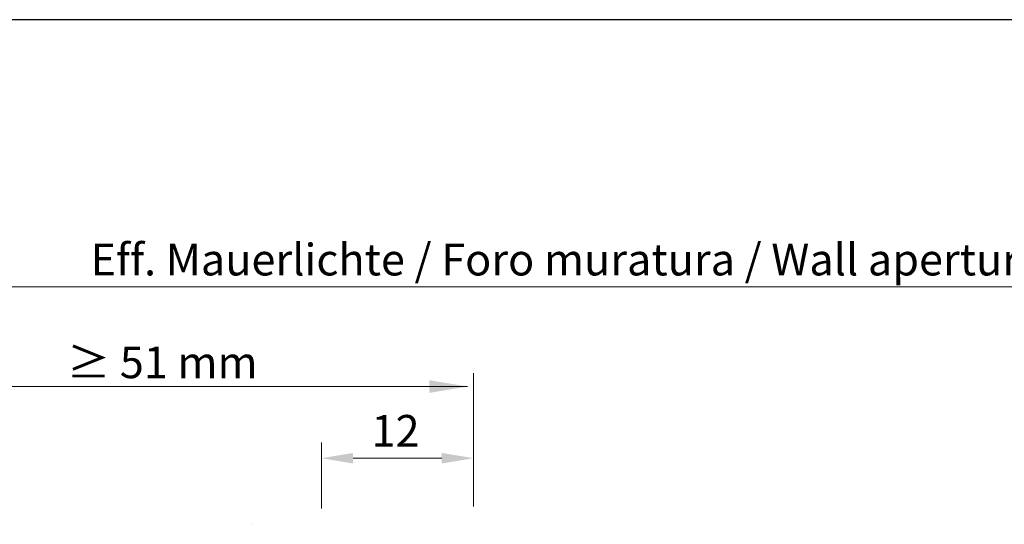
# Model space of a CAD drawing. Units: millimetres. Extents: x 15238 to 15535, y 4469 to 4686.
# Drawn here: x 15386 to 15464, y 4647 to 4686 of the extents above; entities that cross this region are included whole.
import ezdxf

# ---------------------------------------------------------------- set-up
doc = ezdxf.new("R2010")
doc.units = ezdxf.units.MM
doc.layers.get('0').update_dxf_attribs({"lineweight": 25})
doc.layers.add('Bemassung R', color=1, linetype='Continuous', lineweight=20)
doc.layers.add('Gipsp Sch', color=253, linetype='Continuous', lineweight=5)
doc.styles.add('Stil2', font='txt')

msp = doc.modelspace()

# ---------------------------------------------------------------- linework, layer by layer
msp.add_line((15534.954, 4686.418), (15237.954, 4686.418))
at = {"layer": 'Bemassung R'}
for p, q in [((15372.426, 4665.335), (15519.922, 4665.335)), ((15422.039, 4650.887), (15422.039, 4658.517)), ((15372.626, 4657.466), (15421.565, 4657.466)), ((15410.039, 4647.837), (15410.039, 4653.056)), ((15419.539, 4651.806), (15412.539, 4651.806)), ((15422.039, 4648.002), (15422.039, 4651.348))]:
    msp.add_line(p, q, dxfattribs=at)
for points in [[(15418.565, 4657.966), (15418.565, 4656.966), (15421.565, 4657.466)], [(15418.565, 4657.966), (15418.565, 4656.966), (15421.565, 4657.466)], [(15412.539, 4652.223), (15412.539, 4651.39), (15410.039, 4651.806)], [(15419.539, 4652.223), (15419.539, 4651.39), (15422.039, 4651.806)]]:
    msp.add_solid(points, dxfattribs=at)
at = {"layer": 'Gipsp Sch'}
msp.add_line((15404.642, 4646.589), (15404.642, 4646.589), dxfattribs=at)

# ---------------------------------------------------------------- texts
at = {"insert": (15448.808, 4667.482), "char_height": 2.5, "attachment_point": 5, "style": 'Stil2'}
msp.add_mtext('{\\fCalibri|b0|i0|c0|p34;Eff. Mauerlichte / Foro muratura / Wall aperture / Distance entre plateau}', dxfattribs=at)
at = {"insert": (15388.436, 4660.621), "char_height": 2.5, "width": 70.80167, "attachment_point": 1, "style": 'Stil2'}
msp.add_mtext(' {\\fCalibri|b0|i0|c0|p34; ≥ 51 mm}', dxfattribs=at)
at = {"layer": 'Bemassung R', "color": 7, "insert": (15415.89, 4653.645), "char_height": 2.5, "attachment_point": 5}
msp.add_mtext('12', dxfattribs=at)

doc.saveas('drawing.dxf')
